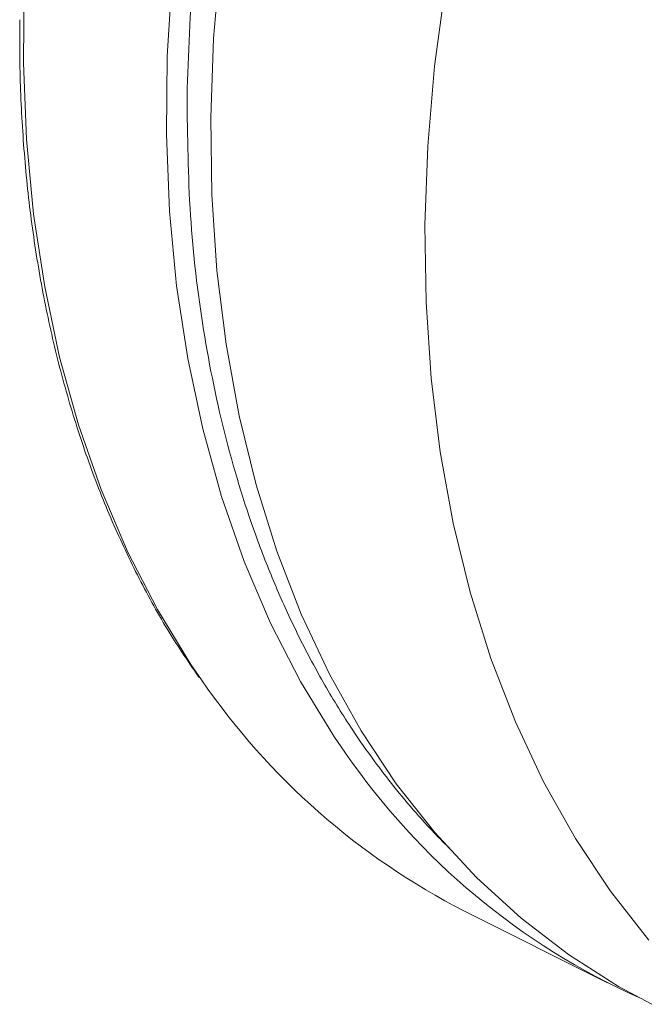
# Model space of a CAD drawing. Extents: x 10.5 to 24.9, y 3.3 to 10.7.
# Drawn here: x 19.6 to 19.7, y 6.1 to 6.2 of the extents above; entities that cross this region are included whole.
import ezdxf

# ---------------------------------------------------------------- set-up
doc = ezdxf.new("R2010")
doc.units = 0
doc.header["$LTSCALE"] = 0.2
doc.header["$MEASUREMENT"] = 0

# ---------------------------------------------------------------- blocks, each defined once
blk = doc.blocks.new('A$C35955E80')
at = {"color": 7, "linetype": 'Continuous', "lineweight": 18}
blk.add_line((6.874352034739474, 2.014472281105997), (6.893351761864359, 2.004934219659491), dxfattribs=at)
at = {"color": 7, "linetype": 'Continuous', "lineweight": 18, "flags": 128}
for points in [[(6.839413246992208, 2.045183461754921), (6.838006999081017, 2.047246245175947), (6.833560944585102, 2.054519678597323), (6.82957973780227, 2.062267829613058), (6.826078189083233, 2.070461874592474), (6.823069324419215, 2.079071331150063), (6.82056433698439, 2.088064171541958), (6.818572545496529, 2.09740694181125), (6.817101359550804, 2.107064886238901), (6.816156252055563, 2.117002076637307), (6.815740738872748, 2.127181546005506), (6.815856365738703, 2.137565426048861)], [(6.858546357400009, 2.035454959764551), (6.857006726205903, 2.037708183729442), (6.852560671709988, 2.044981617150817), (6.848579464927155, 2.052729768166552), (6.845077916208119, 2.060923813145969), (6.842069051544101, 2.069533269703557), (6.839564064109268, 2.078526110095452), (6.837572272621415, 2.087868880364744), (6.83610108667569, 2.097526824792395), (6.835155979180442, 2.107464015190802), (6.834740465997633, 2.117643484559001), (6.834856092863589, 2.128027364602356), (6.835502429638765, 2.138577026605089)], [(6.84063277864135, 2.119913178895431), (6.841013739329981, 2.130379369357505), (6.841924178349977, 2.140991710954157)], [(6.871814700280822, 2.137426524189975), (6.870378169822402, 2.126707510066503), (6.869467730802413, 2.116095168469851), (6.869086770113782, 2.10562897800778), (6.869086770113782, 2.10562897800778)], [(6.899222157990721, 2.00209648948445), (6.894821380163201, 2.0044630207353), (6.888160835940141, 2.008691810712436), (6.881854379752419, 2.013519437534773), (6.875925472031284, 2.018927942113455), (6.870396168702854, 2.024897204456217), (6.865287039138678, 2.031405018515081), (6.860617089636314, 2.038427174794314), (6.856403692714622, 2.04593755041134), (6.852662522486895, 2.053908206275581), (6.8494074963521, 2.062309491023707), (6.846650723221245, 2.071110151324658), (6.844402458471443, 2.080277448144082), (6.842671065795237, 2.089777278535706), (6.841462986087095, 2.099574302506518), (6.840782713482874, 2.109632074483878), (6.84063277864135, 2.119913178895431)], [(6.869086770113782, 2.10562897800778), (6.869236704955306, 2.095347873596225), (6.869916977559527, 2.085290101618865), (6.871125057267669, 2.075493077648052), (6.872856449943875, 2.06599324725643), (6.875104714693677, 2.056825950437004), (6.877861487824532, 2.048025290136053), (6.881116513959327, 2.039624005387927), (6.884857684187054, 2.031653349523687), (6.889071081108746, 2.024142973906661), (6.89374103061111, 2.017120817627428), (6.898850160175286, 2.010613003568565)]]:
    blk.add_lwpolyline(points, dxfattribs=at)
at = {"color": 7, "linetype": 'Continuous', "lineweight": 18}
for centre, radius, start, end in [((6.917453844498404, 2.098737121501535), 0.0946484512888633, 214.459012917335, 242.9100706331051), ((6.936082129850057, 2.088870014807477), 0.09415393839167945, 214.5632878274818, 245.8137568963561)]:
    blk.add_arc(centre, radius, start, end, dxfattribs=at)
for points, knots in [([(7.035240860936383, 2.346357954082277), (7.035121040561897, 2.346377498716647), (7.034227106981305, 2.346523313692267), (7.029228939240888, 2.347179032622381), (7.020066554867896, 2.347753476509186), (7.007142963766981, 2.346935108836826), (6.993970929416214, 2.344576008737928), (6.981649101724862, 2.340970063099979), (6.970304495116963, 2.336521443647839), (6.959915240891789, 2.331539860634844), (6.949450462124638, 2.325584254813976), (6.938916253795369, 2.318595152705296), (6.928991893829441, 2.311014394794332), (6.919758315978839, 2.303052647456433), (6.911242476084588, 2.294888720022215), (6.901585465081453, 2.284623979130018), (6.89122897337986, 2.272127987399455), (6.880570789562782, 2.257200211983749), (6.870993144761471, 2.241611621345417), (6.862467807946494, 2.225343421154878), (6.855077132346587, 2.208553950479563), (6.8488957187867, 2.191407967604831), (6.843974868035104, 2.17406965516546), (6.840396248566364, 2.156719961545058), (6.838069245294797, 2.139484446644566), (6.837679809984749, 2.128291259271599), (6.837485092329722, 2.122694665585184)], [0, 0, 0, 0, 0.001414446867337969, 0.01055264230398439, 0.05842468493448554, 0.1062967275277816, 0.1541687701210781, 0.2020408127515788, 0.2392641654815789, 0.2764874405998815, 0.3145463717860105, 0.3537195169958381, 0.3935668014001171, 0.4273890219419008, 0.4616580720615251, 0.4962197192987076, 0.5481756347198633, 0.5983783420906342, 0.6485810494179887, 0.698783756707954, 0.7489864639665542, 0.799189171199817, 0.8493918784137666, 0.8995945856144293, 0.9497972928078317, 1, 1, 1, 1]), ([(6.815265712814721, 2.132890344937569), (6.815259791330384, 2.131168486870772), (6.815242636857256, 2.126180283536036), (6.815578486141128, 2.118059096595976), (6.816428466054077, 2.108621670745701), (6.817757900703398, 2.09942849994497), (6.819554566149932, 2.090508198170921), (6.821814710200094, 2.081891065159927), (6.824531492570998, 2.073607076322975), (6.82769228495706, 2.065679945158407), (6.831300912789942, 2.058152624210271), (6.835068433172736, 2.051390774696011), (6.837824720877705, 2.047358617087892), (6.839076290384106, 2.045527703174868)], [0, 0, 0, 0, 0.05091053739108774, 0.1474872507115265, 0.2440777505308394, 0.3406657826363413, 0.4372466957851573, 0.5338145434003124, 0.6303620248123996, 0.7268805588352887, 0.8233605507248456, 0.9197919186949732, 0.9999999999999999, 0.9999999999999999, 0.9999999999999999, 0.9999999999999999]), ([(6.837485092329722, 2.122694665585184), (6.837548893790824, 2.117390675202365), (6.837676496713129, 2.106782694428809), (6.839489255600284, 2.091580463095244), (6.842471280030296, 2.077075076338749), (6.845654301021725, 2.06684443016271), (6.848145528736325, 2.060333505125095), (6.849465685463684, 2.057140340959498), (6.850884257496205, 2.053955673852004), (6.852411844569858, 2.050771657676128), (6.854053414247609, 2.047595901364141), (6.855782546688047, 2.044486974501237), (6.857591165243917, 2.041460409186412), (6.85975482360994, 2.038086453461821), (6.86219742857687, 2.034588841995352), (6.865007041898266, 2.030920641287545), (6.867671892952615, 2.027749679826139), (6.87020505257712, 2.024947026741577), (6.871794311765797, 2.023366261127805), (6.872550718590212, 2.022613896814558)], [0, 0, 0, 0, 0.1298343264445414, 0.2596686530829115, 0.3895029798106509, 0.519337306523302, 0.5518073852605566, 0.5842774639887047, 0.6167475427061094, 0.6509802578749164, 0.6856536299417254, 0.7203270019953918, 0.755000374036665, 0.7896737460662827, 0.8396079064261688, 0.883244116840362, 0.9300558724282586, 0.9667101402968055, 1, 1, 1, 1])]:
    blk.add_open_spline(points, degree=3, knots=knots, dxfattribs=at)

msp = doc.modelspace()

# ---------------------------------------------------------------- block references
at = {"lineweight": 0}
msp.add_blockref('A$C35955E80', (12.80923495481026, 4.049686359822196), dxfattribs=at)

doc.saveas('drawing.dxf')
